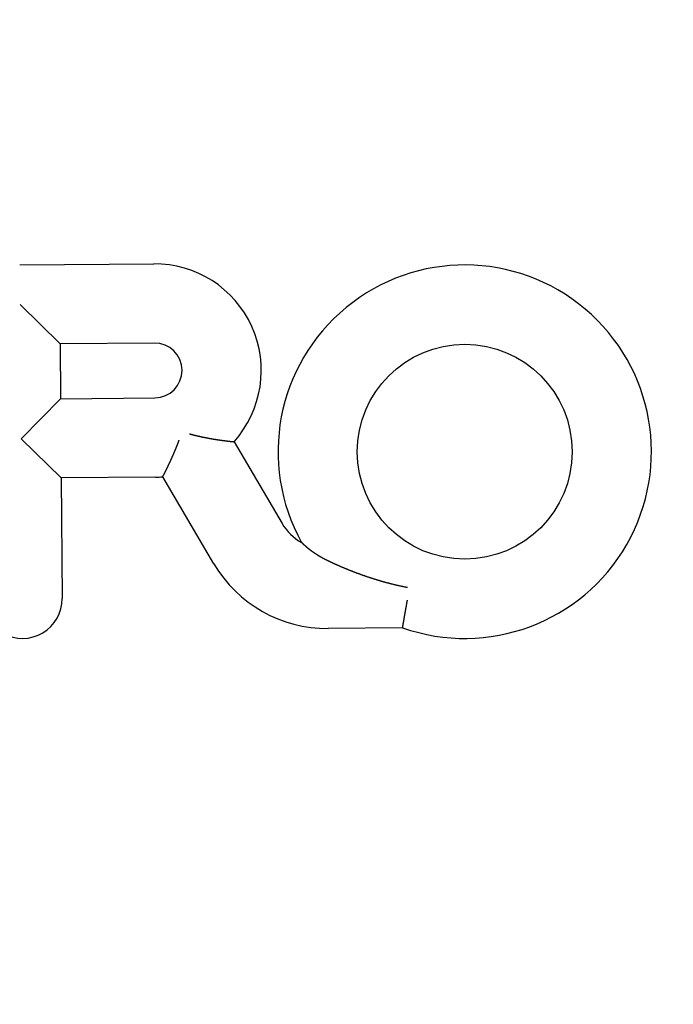
# Model space of a CAD drawing. Extents: x -160 to 160, y -360 to 527.
# Drawn here: x -1 to 21, y -193 to -160 of the extents above; entities that cross this region are included whole.
import ezdxf

# ---------------------------------------------------------------- set-up
doc = ezdxf.new("R2010")
doc.units = 0
doc.header["$LTSCALE"] = 20
doc.linetypes.add('VERDECKT', pattern=[0.375, 0.25, -0.125])
doc.layers.get('0').update_dxf_attribs({"linetype": 'CONTINUOUS'})
doc.layers.add('STEMPEL', color=3, linetype='CONTINUOUS')

# ---------------------------------------------------------------- blocks, each defined once
blk = doc.blocks.new('A$C3533C30A')
at = {"color": 3, "linetype": 'CONTINUOUS'}
for p, q in [((-0.99876, 31.490181), (3.481276, 31.529278)), ((0.349186, 28.852096), (-0.987199, 30.165358)), ((3.5044, 28.879632), (0.349186, 28.852096)), ((0.349186, 28.852096), (0.36516, 27.021706)), ((-0.948102, 25.685321), (0.36516, 27.021706)), ((0.36516, 27.021706), (3.520373, 27.049241)), ((0.388283, 24.37206), (-0.948102, 25.685321)), ((6.165497, 25.583246), (7.774308, 22.852027)), ((3.543496, 24.399595), (0.388283, 24.37206)), ((0.388283, 24.37206), (0.42342, 20.345728)), ((5.491209, 21.507178), (3.781532, 24.409634)), ((11.802036, 19.364846), (9.316113, 19.343152))]:
    blk.add_line(p, q, dxfattribs=at)
at = {"color": 3}
for points in [[(4.6829, 25.8456, 0), (4.68824, 25.8441, 0), (4.69359, 25.8427, 0), (4.69893, 25.8412, 0), (4.70428, 25.8398, 0), (4.70962, 25.8383, 0), (4.71496, 25.8369, 0), (4.72031, 25.8355, 0), (4.72565, 25.834, 0), (4.73099, 25.8326, 0), (4.73633, 25.8312, 0), (4.74168, 25.8298, 0), (4.74702, 25.8284, 0), (4.75236, 25.827, 0), (4.7577, 25.8256, 0), (4.76304, 25.8242, 0), (4.76838, 25.8228, 0), (4.77372, 25.8214, 0), (4.77906, 25.82, 0), (4.78439, 25.8187, 0), (4.78973, 25.8173, 0), (4.79507, 25.8159, 0), (4.8004, 25.8146, 0), (4.80574, 25.8132, 0), (4.81107, 25.8119, 0), (4.8164, 25.8105, 0), (4.82174, 25.8092, 0), (4.82707, 25.8078, 0), (4.8324, 25.8065, 0), (4.83773, 25.8052, 0), (4.84306, 25.8038, 0), (4.84839, 25.8025, 0), (4.85371, 25.8012, 0), (4.85904, 25.7999, 0), (4.86437, 25.7986, 0), (4.86969, 25.7973, 0), (4.87501, 25.796, 0), (4.88033, 25.7947, 0), (4.88565, 25.7934, 0), (4.89097, 25.7921, 0), (4.89629, 25.7908, 0), (4.90161, 25.7896, 0), (4.90692, 25.7883, 0), (4.91224, 25.787, 0), (4.91755, 25.7858, 0), (4.92286, 25.7845, 0), (4.92817, 25.7833, 0), (4.93348, 25.782, 0), (4.93878, 25.7808, 0), (4.94408, 25.7795, 0), (4.94938, 25.7783, 0), (4.95468, 25.7771, 0), (4.95998, 25.7758, 0), (4.96527, 25.7746, 0), (4.97057, 25.7734, 0), (4.97585, 25.7722, 0), (4.98114, 25.771, 0), (4.98643, 25.7698, 0), (4.99171, 25.7686, 0), (4.99699, 25.7674, 0), (5.00226, 25.7662, 0), (5.00754, 25.765, 0), (5.01281, 25.7638, 0), (5.01808, 25.7627, 0), (5.02334, 25.7615, 0), (5.02861, 25.7603, 0), (5.03387, 25.7592, 0), (5.03912, 25.758, 0), (5.04438, 25.7568, 0), (5.04963, 25.7557, 0), (5.05487, 25.7546, 0), (5.06012, 25.7534, 0), (5.06536, 25.7523, 0), (5.07059, 25.7511, 0), (5.07583, 25.75, 0), (5.08106, 25.7489, 0), (5.08629, 25.7478, 0), (5.09151, 25.7467, 0), (5.09673, 25.7456, 0), (5.10194, 25.7445, 0), (5.10716, 25.7433, 0), (5.11237, 25.7423, 0), (5.11757, 25.7412, 0), (5.12277, 25.7401, 0), (5.12797, 25.739, 0), (5.13316, 25.7379, 0), (5.13835, 25.7368, 0), (5.14353, 25.7358, 0), (5.14871, 25.7347, 0), (5.15389, 25.7336, 0), (5.15906, 25.7326, 0), (5.16423, 25.7315, 0), (5.16939, 25.7305, 0), (5.17455, 25.7294, 0), (5.17971, 25.7284, 0), (5.18486, 25.7274, 0), (5.19, 25.7263, 0), (5.19515, 25.7253, 0), (5.20028, 25.7243, 0), (5.20541, 25.7233, 0), (5.21054, 25.7222, 0), (5.21566, 25.7212, 0), (5.22078, 25.7202, 0), (5.22589, 25.7192, 0), (5.231, 25.7182, 0), (5.2361, 25.7172, 0), (5.2412, 25.7162, 0), (5.24629, 25.7152, 0), (5.25138, 25.7143, 0), (5.25646, 25.7133, 0), (5.26153, 25.7123, 0), (5.2666, 25.7113, 0), (5.27167, 25.7104, 0), (5.27673, 25.7094, 0), (5.28178, 25.7085, 0), (5.28683, 25.7075, 0), (5.29188, 25.7066, 0), (5.29691, 25.7056, 0), (5.30195, 25.7047, 0), (5.30697, 25.7037, 0), (5.31199, 25.7028, 0), (5.31701, 25.7019, 0), (5.32201, 25.701, 0), (5.32702, 25.7, 0), (5.33201, 25.6991, 0), (5.337, 25.6982, 0), (5.34199, 25.6973, 0), (5.34696, 25.6964, 0), (5.35194, 25.6955, 0), (5.3569, 25.6946, 0), (5.36186, 25.6937, 0), (5.36681, 25.6928, 0), (5.37176, 25.6919, 0), (5.3767, 25.6911, 0), (5.38163, 25.6902, 0), (5.38656, 25.6893, 0), (5.39148, 25.6885, 0), (5.39639, 25.6876, 0), (5.4013, 25.6867, 0), (5.40619, 25.6859, 0), (5.41109, 25.685, 0), (5.41597, 25.6842, 0), (5.42085, 25.6833, 0), (5.42572, 25.6825, 0), (5.43059, 25.6817, 0), (5.43544, 25.6808, 0), (5.44029, 25.68, 0), (5.44514, 25.6792, 0), (5.44997, 25.6784, 0), (5.4548, 25.6775, 0), (5.45962, 25.6767, 0), (5.46443, 25.6759, 0), (5.46923, 25.6751, 0), (5.47403, 25.6743, 0), (5.47881, 25.6735, 0), (5.48359, 25.6727, 0), (5.48835, 25.6719, 0), (5.49311, 25.6712, 0), (5.49786, 25.6704, 0), (5.5026, 25.6696, 0), (5.50733, 25.6688, 0), (5.51205, 25.6681, 0), (5.51677, 25.6673, 0), (5.52147, 25.6665, 0), (5.52616, 25.6658, 0), (5.53084, 25.665, 0), (5.53552, 25.6643, 0), (5.54018, 25.6635, 0), (5.54484, 25.6628, 0), (5.54948, 25.6621, 0), (5.55411, 25.6613, 0), (5.55874, 25.6606, 0), (5.56335, 25.6599, 0), (5.56795, 25.6592, 0), (5.57255, 25.6584, 0), (5.57713, 25.6577, 0), (5.5817, 25.657, 0), (5.58626, 25.6563, 0), (5.59082, 25.6556, 0), (5.59536, 25.6549, 0), (5.59988, 25.6542, 0), (5.6044, 25.6535, 0), (5.60891, 25.6528, 0), (5.61341, 25.6522, 0), (5.61789, 25.6515, 0), (5.62237, 25.6508, 0), (5.62683, 25.6501, 0), (5.63128, 25.6495, 0), (5.63572, 25.6488, 0), (5.64015, 25.6481, 0), (5.64457, 25.6475, 0), (5.64897, 25.6468, 0), (5.65337, 25.6462, 0), (5.65775, 25.6455, 0), (5.66212, 25.6449, 0), (5.66648, 25.6443, 0), (5.67082, 25.6436, 0), (5.67516, 25.643, 0), (5.67948, 25.6424, 0), (5.68379, 25.6417, 0), (5.68809, 25.6411, 0), (5.69237, 25.6405, 0), (5.69664, 25.6399, 0), (5.7009, 25.6393, 0), (5.70515, 25.6387, 0), (5.70938, 25.6381, 0), (5.71361, 25.6375, 0), (5.71781, 25.6369, 0), (5.72201, 25.6363, 0), (5.72619, 25.6357, 0), (5.73036, 25.6351, 0), (5.73452, 25.6345, 0), (5.73866, 25.634, 0), (5.74279, 25.6334, 0), (5.74691, 25.6328, 0), (5.75101, 25.6323, 0), (5.7551, 25.6317, 0), (5.75917, 25.6311, 0), (5.76323, 25.6306, 0), (5.76728, 25.63, 0), (5.77132, 25.6295, 0), (5.77534, 25.6289, 0), (5.77934, 25.6284, 0), (5.78333, 25.6279, 0), (5.78731, 25.6273, 0), (5.79127, 25.6268, 0), (5.79522, 25.6263, 0), (5.79916, 25.6257, 0), (5.80307, 25.6252, 0), (5.80698, 25.6247, 0), (5.81087, 25.6242, 0), (5.81475, 25.6237, 0), (5.81861, 25.6232, 0), (5.82245, 25.6227, 0), (5.82628, 25.6222, 0), (5.8301, 25.6217, 0), (5.8339, 25.6212, 0), (5.83768, 25.6207, 0), (5.84145, 25.6202, 0), (5.84521, 25.6197, 0), (5.84895, 25.6192, 0), (5.85267, 25.6188, 0), (5.85638, 25.6183, 0), (5.86007, 25.6178, 0), (5.86374, 25.6174, 0), (5.8674, 25.6169, 0), (5.87103, 25.6164, 0), (5.87465, 25.616, 0), (5.87826, 25.6155, 0), (5.88184, 25.6151, 0), (5.88541, 25.6146, 0), (5.88895, 25.6142, 0), (5.89248, 25.6138, 0), (5.89599, 25.6133, 0), (5.89949, 25.6129, 0), (5.90296, 25.6125, 0), (5.90642, 25.612, 0), (5.90986, 25.6116, 0), (5.91327, 25.6112, 0), (5.91667, 25.6108, 0), (5.92006, 25.6104, 0), (5.92342, 25.61, 0), (5.92676, 25.6096, 0), (5.93009, 25.6092, 0), (5.93339, 25.6088, 0), (5.93668, 25.6084, 0), (5.93994, 25.608, 0), (5.94319, 25.6076, 0), (5.94642, 25.6072, 0), (5.94963, 25.6068, 0), (5.95281, 25.6064, 0), (5.95598, 25.6061, 0), (5.95913, 25.6057, 0), (5.96226, 25.6053, 0), (5.96537, 25.605, 0), (5.96846, 25.6046, 0), (5.97153, 25.6042, 0), (5.97458, 25.6039, 0), (5.9776, 25.6035, 0), (5.98061, 25.6032, 0), (5.9836, 25.6028, 0), (5.98657, 25.6025, 0), (5.98951, 25.6021, 0), (5.99244, 25.6018, 0), (5.99534, 25.6015, 0), (5.99823, 25.6011, 0), (6.00109, 25.6008, 0), (6.00393, 25.6005, 0), (6.00676, 25.6002, 0), (6.00956, 25.5999, 0), (6.01233, 25.5995, 0), (6.01509, 25.5992, 0), (6.01783, 25.5989, 0), (6.02054, 25.5986, 0), (6.02324, 25.5983, 0), (6.02591, 25.598, 0), (6.02856, 25.5977, 0), (6.03119, 25.5974, 0), (6.03379, 25.5971, 0), (6.03638, 25.5969, 0), (6.03894, 25.5966, 0), (6.04148, 25.5963, 0), (6.044, 25.596, 0), (6.04649, 25.5957, 0), (6.04896, 25.5955, 0), (6.05141, 25.5952, 0), (6.05384, 25.5949, 0), (6.05625, 25.5947, 0), (6.05863, 25.5944, 0), (6.06099, 25.5941, 0), (6.06333, 25.5939, 0), (6.06564, 25.5936, 0), (6.06793, 25.5934, 0), (6.0702, 25.5931, 0), (6.07245, 25.5929, 0), (6.07467, 25.5927, 0), (6.07687, 25.5924, 0), (6.07904, 25.5922, 0), (6.0812, 25.592, 0), (6.08332, 25.5917, 0), (6.08543, 25.5915, 0), (6.08751, 25.5913, 0), (6.08957, 25.5911, 0), (6.0916, 25.5909, 0), (6.0936, 25.5906, 0), (6.09559, 25.5904, 0), (6.09754, 25.5902, 0), (6.09947, 25.59, 0), (6.10138, 25.5898, 0), (6.10325, 25.5896, 0), (6.10511, 25.5894, 0), (6.10693, 25.5892, 0), (6.10873, 25.5891, 0), (6.11051, 25.5889, 0), (6.11226, 25.5887, 0), (6.11398, 25.5885, 0), (6.11568, 25.5883, 0), (6.11735, 25.5881, 0), (6.119, 25.588, 0), (6.12061, 25.5878, 0), (6.12221, 25.5876, 0), (6.12377, 25.5875, 0), (6.12532, 25.5873, 0), (6.12683, 25.5872, 0), (6.12832, 25.587, 0), (6.12978, 25.5869, 0), (6.13122, 25.5867, 0), (6.13263, 25.5866, 0), (6.13401, 25.5864, 0), (6.13536, 25.5863, 0), (6.13669, 25.5862, 0), (6.138, 25.586, 0), (6.13927, 25.5859, 0), (6.14053, 25.5858, 0), (6.14175, 25.5856, 0), (6.14295, 25.5855, 0), (6.14412, 25.5854, 0), (6.14526, 25.5853, 0), (6.14638, 25.5852, 0), (6.14747, 25.5851, 0), (6.14853, 25.5849, 0), (6.14957, 25.5848, 0), (6.15058, 25.5847, 0), (6.15156, 25.5846, 0), (6.15251, 25.5845, 0), (6.15344, 25.5845, 0), (6.15434, 25.5844, 0), (6.15522, 25.5843, 0), (6.15607, 25.5842, 0), (6.15689, 25.5841, 0), (6.15768, 25.584, 0), (6.15844, 25.584, 0), (6.15918, 25.5839, 0), (6.15989, 25.5838, 0), (6.16058, 25.5837, 0), (6.16123, 25.5837, 0), (6.16186, 25.5836, 0), (6.16247, 25.5835, 0), (6.16304, 25.5835, 0), (6.16359, 25.5834, 0), (6.16411, 25.5834, 0), (6.1646, 25.5833, 0), (6.16506, 25.5833, 0), (6.1655, 25.5832, 0)], [(3.78153, 24.4096, 0), (3.78171, 24.41, 0), (3.7819, 24.4103, 0), (3.7821, 24.4107, 0), (3.78232, 24.4111, 0), (3.78254, 24.4116, 0), (3.78277, 24.412, 0), (3.78302, 24.4125, 0), (3.78327, 24.413, 0), (3.78354, 24.4135, 0), (3.78381, 24.414, 0), (3.7841, 24.4145, 0), (3.7844, 24.4151, 0), (3.7847, 24.4157, 0), (3.78502, 24.4163, 0), (3.78535, 24.4169, 0), (3.78569, 24.4176, 0), (3.78604, 24.4183, 0), (3.7864, 24.419, 0), (3.78677, 24.4197, 0), (3.78715, 24.4204, 0), (3.78754, 24.4211, 0), (3.78795, 24.4219, 0), (3.78836, 24.4227, 0), (3.78878, 24.4235, 0), (3.78921, 24.4243, 0), (3.78966, 24.4252, 0), (3.79011, 24.4261, 0), (3.79057, 24.427, 0), (3.79105, 24.4279, 0), (3.79153, 24.4288, 0), (3.79203, 24.4298, 0), (3.79253, 24.4307, 0), (3.79305, 24.4317, 0), (3.79357, 24.4327, 0), (3.79411, 24.4338, 0), (3.79466, 24.4348, 0), (3.79521, 24.4359, 0), (3.79578, 24.437, 0), (3.79635, 24.4381, 0), (3.79694, 24.4392, 0), (3.79754, 24.4403, 0), (3.79814, 24.4415, 0), (3.79876, 24.4427, 0), (3.79939, 24.4439, 0), (3.80002, 24.4451, 0), (3.80067, 24.4464, 0), (3.80133, 24.4477, 0), (3.80199, 24.4489, 0), (3.80267, 24.4503, 0), (3.80336, 24.4516, 0), (3.80405, 24.4529, 0), (3.80476, 24.4543, 0), (3.80548, 24.4557, 0), (3.8062, 24.4571, 0), (3.80694, 24.4585, 0), (3.80768, 24.4599, 0), (3.80844, 24.4614, 0), (3.8092, 24.4629, 0), (3.80998, 24.4644, 0), (3.81077, 24.4659, 0), (3.81156, 24.4674, 0), (3.81237, 24.469, 0), (3.81318, 24.4706, 0), (3.814, 24.4722, 0), (3.81484, 24.4738, 0), (3.81568, 24.4754, 0), (3.81653, 24.4771, 0), (3.8174, 24.4788, 0), (3.81827, 24.4805, 0), (3.81915, 24.4822, 0), (3.82004, 24.4839, 0), (3.82094, 24.4857, 0), (3.82185, 24.4874, 0), (3.82277, 24.4892, 0), (3.8237, 24.491, 0), (3.82463, 24.4928, 0), (3.82558, 24.4947, 0), (3.82653, 24.4965, 0), (3.82749, 24.4984, 0), (3.82846, 24.5003, 0), (3.82944, 24.5022, 0), (3.83043, 24.5041, 0), (3.83143, 24.5061, 0), (3.83243, 24.508, 0), (3.83345, 24.51, 0), (3.83447, 24.512, 0), (3.8355, 24.514, 0), (3.83654, 24.5161, 0), (3.83758, 24.5181, 0), (3.83864, 24.5202, 0), (3.8397, 24.5223, 0), (3.84077, 24.5244, 0), (3.84185, 24.5265, 0), (3.84294, 24.5286, 0), (3.84404, 24.5308, 0), (3.84514, 24.5329, 0), (3.84626, 24.5351, 0), (3.84738, 24.5373, 0), (3.84851, 24.5396, 0), (3.84964, 24.5418, 0), (3.85079, 24.544, 0), (3.85194, 24.5463, 0), (3.8531, 24.5486, 0), (3.85427, 24.5509, 0), (3.85544, 24.5532, 0), (3.85663, 24.5556, 0), (3.85782, 24.5579, 0), (3.85902, 24.5603, 0), (3.86023, 24.5627, 0), (3.86144, 24.5651, 0), (3.86266, 24.5675, 0), (3.86389, 24.5699, 0), (3.86513, 24.5724, 0), (3.86637, 24.5748, 0), (3.86762, 24.5773, 0), (3.86888, 24.5798, 0), (3.87015, 24.5823, 0), (3.87142, 24.5849, 0), (3.87271, 24.5874, 0), (3.87399, 24.59, 0), (3.87529, 24.5925, 0), (3.87659, 24.5951, 0), (3.8779, 24.5977, 0), (3.87922, 24.6004, 0), (3.88054, 24.603, 0), (3.88188, 24.6057, 0), (3.88321, 24.6083, 0), (3.88456, 24.611, 0), (3.88591, 24.6137, 0), (3.88727, 24.6164, 0), (3.88864, 24.6192, 0), (3.89001, 24.6219, 0), (3.89139, 24.6247, 0), (3.89277, 24.6275, 0), (3.89417, 24.6303, 0), (3.89557, 24.6331, 0), (3.89697, 24.6359, 0), (3.89839, 24.6388, 0), (3.89981, 24.6416, 0), (3.90123, 24.6445, 0), (3.90266, 24.6474, 0), (3.9041, 24.6503, 0), (3.90555, 24.6532, 0), (3.907, 24.6561, 0), (3.90846, 24.6591, 0), (3.90992, 24.662, 0), (3.91139, 24.665, 0), (3.91287, 24.668, 0), (3.91435, 24.671, 0), (3.91584, 24.674, 0), (3.91734, 24.677, 0), (3.91884, 24.6801, 0), (3.92035, 24.6832, 0), (3.92186, 24.6862, 0), (3.92338, 24.6893, 0), (3.92491, 24.6924, 0), (3.92644, 24.6955, 0), (3.92798, 24.6987, 0), (3.92952, 24.7018, 0), (3.93107, 24.705, 0), (3.93262, 24.7082, 0), (3.93418, 24.7114, 0), (3.93575, 24.7146, 0), (3.93731, 24.7178, 0), (3.93889, 24.721, 0), (3.94047, 24.7242, 0), (3.94205, 24.7275, 0), (3.94364, 24.7307, 0), (3.94523, 24.734, 0), (3.94683, 24.7373, 0), (3.94843, 24.7406, 0), (3.95004, 24.7439, 0), (3.95165, 24.7472, 0), (3.95327, 24.7506, 0), (3.95489, 24.7539, 0), (3.95651, 24.7573, 0), (3.95814, 24.7606, 0), (3.95978, 24.764, 0), (3.96141, 24.7674, 0), (3.96306, 24.7708, 0), (3.9647, 24.7742, 0), (3.96636, 24.7777, 0), (3.96801, 24.7811, 0), (3.96967, 24.7846, 0), (3.97134, 24.788, 0), (3.973, 24.7915, 0), (3.97468, 24.795, 0), (3.97635, 24.7985, 0), (3.97803, 24.802, 0), (3.97972, 24.8055, 0), (3.98141, 24.8091, 0), (3.9831, 24.8126, 0), (3.98479, 24.8162, 0), (3.98649, 24.8197, 0), (3.9882, 24.8233, 0), (3.9899, 24.8269, 0), (3.99162, 24.8305, 0), (3.99333, 24.8341, 0), (3.99505, 24.8378, 0), (3.99677, 24.8414, 0), (3.9985, 24.845, 0), (4.00022, 24.8487, 0), (4.00196, 24.8524, 0), (4.00369, 24.856, 0), (4.00543, 24.8597, 0), (4.00718, 24.8634, 0), (4.00892, 24.8671, 0), (4.01067, 24.8709, 0), (4.01242, 24.8746, 0), (4.01418, 24.8783, 0), (4.01594, 24.8821, 0), (4.0177, 24.8858, 0), (4.01947, 24.8896, 0), (4.02123, 24.8934, 0), (4.02301, 24.8972, 0), (4.02478, 24.901, 0), (4.02656, 24.9048, 0), (4.02834, 24.9086, 0), (4.03012, 24.9125, 0), (4.03191, 24.9163, 0), (4.0337, 24.9202, 0), (4.03549, 24.924, 0), (4.03728, 24.9279, 0), (4.03908, 24.9318, 0), (4.04088, 24.9357, 0), (4.04268, 24.9396, 0), (4.04449, 24.9435, 0), (4.0463, 24.9474, 0), (4.04811, 24.9513, 0), (4.04992, 24.9553, 0), (4.05173, 24.9592, 0), (4.05355, 24.9632, 0), (4.05537, 24.9672, 0), (4.05719, 24.9711, 0), (4.05902, 24.9751, 0), (4.06085, 24.9791, 0), (4.06268, 24.9831, 0), (4.06451, 24.9872, 0), (4.06634, 24.9912, 0), (4.06818, 24.9952, 0), (4.07001, 24.9993, 0), (4.07185, 25.0033, 0), (4.0737, 25.0074, 0), (4.07554, 25.0114, 0), (4.07738, 25.0155, 0), (4.07923, 25.0196, 0), (4.08108, 25.0237, 0), (4.08293, 25.0278, 0), (4.08479, 25.0319, 0), (4.08664, 25.0361, 0), (4.0885, 25.0402, 0), (4.09035, 25.0443, 0), (4.09221, 25.0485, 0), (4.09408, 25.0526, 0), (4.09594, 25.0568, 0), (4.0978, 25.061, 0), (4.09967, 25.0652, 0), (4.10154, 25.0694, 0), (4.1034, 25.0736, 0), (4.10527, 25.0778, 0), (4.10715, 25.082, 0), (4.10902, 25.0862, 0), (4.11089, 25.0904, 0), (4.11276, 25.0947, 0), (4.11464, 25.0989, 0), (4.11651, 25.1032, 0), (4.11839, 25.1074, 0), (4.12027, 25.1117, 0), (4.12214, 25.116, 0), (4.12402, 25.1202, 0), (4.1259, 25.1245, 0), (4.12778, 25.1288, 0), (4.12966, 25.1331, 0), (4.13154, 25.1374, 0), (4.13342, 25.1417, 0), (4.1353, 25.1461, 0), (4.13718, 25.1504, 0), (4.13906, 25.1547, 0), (4.14094, 25.1591, 0), (4.14283, 25.1634, 0), (4.14471, 25.1678, 0), (4.14659, 25.1721, 0), (4.14847, 25.1765, 0), (4.15036, 25.1808, 0), (4.15224, 25.1852, 0), (4.15413, 25.1896, 0), (4.15601, 25.194, 0), (4.15789, 25.1984, 0), (4.15978, 25.2028, 0), (4.16166, 25.2072, 0), (4.16355, 25.2116, 0), (4.16543, 25.2161, 0), (4.16731, 25.2205, 0), (4.1692, 25.2249, 0), (4.17108, 25.2294, 0), (4.17297, 25.2338, 0), (4.17485, 25.2383, 0), (4.17673, 25.2427, 0), (4.17862, 25.2472, 0), (4.1805, 25.2516, 0), (4.18238, 25.2561, 0), (4.18427, 25.2606, 0), (4.18615, 25.2651, 0), (4.18803, 25.2696, 0), (4.18991, 25.2741, 0), (4.19179, 25.2786, 0), (4.19367, 25.2831, 0), (4.19555, 25.2876, 0), (4.19743, 25.2921, 0), (4.19931, 25.2967, 0), (4.20119, 25.3012, 0), (4.20307, 25.3057, 0), (4.20495, 25.3103, 0), (4.20682, 25.3148, 0), (4.2087, 25.3194, 0), (4.21058, 25.3239, 0), (4.21245, 25.3285, 0), (4.21433, 25.3331, 0), (4.2162, 25.3376, 0), (4.21807, 25.3422, 0), (4.21994, 25.3468, 0), (4.22181, 25.3514, 0), (4.22368, 25.356, 0), (4.22555, 25.3606, 0), (4.22742, 25.3652, 0), (4.22929, 25.3698, 0), (4.23115, 25.3744, 0), (4.23302, 25.379, 0), (4.23488, 25.3837, 0), (4.23674, 25.3883, 0), (4.23861, 25.3929, 0), (4.24047, 25.3976, 0), (4.24233, 25.4022, 0), (4.24418, 25.4069, 0), (4.24604, 25.4115, 0), (4.2479, 25.4162, 0), (4.24975, 25.4208, 0), (4.2516, 25.4255, 0), (4.25345, 25.4302, 0), (4.25531, 25.4349, 0), (4.25715, 25.4395, 0), (4.259, 25.4442, 0), (4.26085, 25.4489, 0), (4.26269, 25.4536, 0), (4.26453, 25.4583, 0), (4.26638, 25.463, 0), (4.26822, 25.4677, 0), (4.27005, 25.4724, 0), (4.27189, 25.4771, 0), (4.27372, 25.4819, 0), (4.27556, 25.4866, 0), (4.27739, 25.4913, 0), (4.27922, 25.496, 0), (4.28105, 25.5008, 0), (4.28287, 25.5055, 0), (4.2847, 25.5103, 0), (4.28652, 25.515, 0), (4.28834, 25.5198, 0), (4.29015, 25.5245, 0), (4.29197, 25.5293, 0), (4.29378, 25.534, 0), (4.2956, 25.5388, 0), (4.2974, 25.5436, 0), (4.29921, 25.5483, 0), (4.30102, 25.5531, 0), (4.30282, 25.5579, 0), (4.30462, 25.5627, 0), (4.30642, 25.5674, 0), (4.30821, 25.5722, 0), (4.31001, 25.577, 0), (4.3118, 25.5818, 0), (4.31358, 25.5866, 0), (4.31537, 25.5914, 0), (4.31715, 25.5962, 0), (4.31894, 25.601, 0), (4.32071, 25.6058, 0), (4.32249, 25.6106, 0), (4.32426, 25.6154, 0), (4.32604, 25.6202, 0), (4.32781, 25.6251, 0), (4.32957, 25.6299, 0), (4.33134, 25.6347, 0), (4.3331, 25.6395, 0)], [(9.29636, 21.6063, 0), (9.29016, 21.6092, 0), (9.28398, 21.6122, 0), (9.27783, 21.6152, 0), (9.27169, 21.6182, 0), (9.26558, 21.6211, 0), (9.2595, 21.6241, 0), (9.25344, 21.6271, 0), (9.2474, 21.6301, 0), (9.24138, 21.6331, 0), (9.23539, 21.6361, 0), (9.22942, 21.6391, 0), (9.22347, 21.6421, 0), (9.21755, 21.6451, 0), (9.21165, 21.6481, 0), (9.20577, 21.6511, 0), (9.19991, 21.6542, 0), (9.19408, 21.6572, 0), (9.18827, 21.6602, 0), (9.18249, 21.6632, 0), (9.17673, 21.6662, 0), (9.17099, 21.6693, 0), (9.16527, 21.6723, 0), (9.15958, 21.6753, 0), (9.15391, 21.6784, 0), (9.14826, 21.6814, 0), (9.14264, 21.6844, 0), (9.13704, 21.6875, 0), (9.13146, 21.6905, 0), (9.12591, 21.6935, 0), (9.12038, 21.6966, 0), (9.11487, 21.6996, 0), (9.10938, 21.7027, 0), (9.10392, 21.7057, 0), (9.09848, 21.7088, 0), (9.09306, 21.7118, 0), (9.08767, 21.7148, 0), (9.0823, 21.7179, 0), (9.07695, 21.7209, 0), (9.07163, 21.724, 0), (9.06633, 21.727, 0), (9.06105, 21.7301, 0), (9.05579, 21.7331, 0), (9.05056, 21.7361, 0), (9.04535, 21.7392, 0), (9.04017, 21.7422, 0), (9.035, 21.7453, 0), (9.02986, 21.7483, 0), (9.02474, 21.7513, 0), (9.01965, 21.7544, 0), (9.01458, 21.7574, 0), (9.00953, 21.7604, 0), (9.0045, 21.7635, 0), (8.9995, 21.7665, 0), (8.99452, 21.7695, 0), (8.98956, 21.7726, 0), (8.98462, 21.7756, 0), (8.97971, 21.7786, 0), (8.97482, 21.7816, 0), (8.96996, 21.7847, 0), (8.96511, 21.7877, 0), (8.96029, 21.7907, 0), (8.95549, 21.7937, 0), (8.95072, 21.7967, 0), (8.94597, 21.7997, 0), (8.94124, 21.8027, 0), (8.93653, 21.8057, 0), (8.93185, 21.8087, 0), (8.92718, 21.8117, 0), (8.92255, 21.8147, 0), (8.91793, 21.8177, 0), (8.91334, 21.8207, 0), (8.90877, 21.8237, 0), (8.90422, 21.8266, 0), (8.89969, 21.8296, 0), (8.89519, 21.8326, 0), (8.89071, 21.8355, 0), (8.88626, 21.8385, 0), (8.88182, 21.8415, 0), (8.87741, 21.8444, 0), (8.87302, 21.8474, 0), (8.86866, 21.8503, 0), (8.86431, 21.8532, 0), (8.85999, 21.8562, 0), (8.85569, 21.8591, 0), (8.85142, 21.862, 0), (8.84717, 21.8649, 0), (8.84294, 21.8678, 0), (8.83873, 21.8707, 0), (8.83454, 21.8736, 0), (8.83038, 21.8765, 0), (8.82624, 21.8794, 0), (8.82213, 21.8823, 0), (8.81803, 21.8852, 0), (8.81396, 21.8881, 0), (8.80991, 21.8909, 0), (8.80588, 21.8938, 0), (8.80188, 21.8966, 0), (8.7979, 21.8995, 0), (8.79394, 21.9023, 0), (8.79, 21.9052, 0), (8.78609, 21.908, 0), (8.7822, 21.9108, 0), (8.77833, 21.9136, 0), (8.77448, 21.9164, 0), (8.77066, 21.9192, 0), (8.76686, 21.922, 0), (8.76308, 21.9248, 0), (8.75932, 21.9275, 0), (8.75559, 21.9303, 0), (8.75188, 21.9331, 0), (8.74819, 21.9358, 0), (8.74452, 21.9386, 0), (8.74088, 21.9413, 0), (8.73726, 21.944, 0), (8.73366, 21.9467, 0), (8.73008, 21.9494, 0), (8.72653, 21.9521, 0), (8.72299, 21.9548, 0), (8.71949, 21.9575, 0), (8.716, 21.9602, 0), (8.71253, 21.9628, 0), (8.70909, 21.9655, 0), (8.70567, 21.9681, 0), (8.70227, 21.9708, 0), (8.6989, 21.9734, 0), (8.69555, 21.976, 0), (8.69222, 21.9786, 0), (8.68891, 21.9812, 0), (8.68562, 21.9838, 0), (8.68236, 21.9864, 0), (8.67912, 21.9889, 0), (8.67589, 21.9915, 0), (8.67268, 21.9941, 0), (8.66948, 21.9966, 0), (8.6663, 21.9992, 0), (8.66314, 22.0017, 0), (8.65999, 22.0042, 0), (8.65686, 22.0068, 0), (8.65375, 22.0093, 0), (8.65065, 22.0118, 0), (8.64757, 22.0143, 0), (8.64451, 22.0168, 0), (8.64146, 22.0193, 0), (8.63843, 22.0218, 0), (8.63542, 22.0243, 0), (8.63243, 22.0267, 0), (8.62945, 22.0292, 0), (8.62649, 22.0317, 0), (8.62354, 22.0341, 0), (8.62062, 22.0366, 0), (8.61771, 22.039, 0), (8.61482, 22.0414, 0), (8.61194, 22.0438, 0), (8.60909, 22.0462, 0), (8.60625, 22.0486, 0), (8.60343, 22.051, 0), (8.60063, 22.0534, 0), (8.59784, 22.0558, 0), (8.59508, 22.0581, 0), (8.59233, 22.0605, 0), (8.5896, 22.0628, 0), (8.58689, 22.0652, 0), (8.5842, 22.0675, 0), (8.58153, 22.0698, 0), (8.57887, 22.0721, 0), (8.57624, 22.0744, 0), (8.57362, 22.0766, 0), (8.57102, 22.0789, 0), (8.56844, 22.0812, 0), (8.56588, 22.0834, 0), (8.56334, 22.0856, 0), (8.56082, 22.0879, 0), (8.55831, 22.0901, 0), (8.55583, 22.0923, 0), (8.55337, 22.0944, 0), (8.55092, 22.0966, 0), (8.5485, 22.0988, 0), (8.54609, 22.1009, 0), (8.54371, 22.103, 0), (8.54134, 22.1052, 0), (8.539, 22.1073, 0), (8.53667, 22.1094, 0), (8.53437, 22.1114, 0), (8.53208, 22.1135, 0), (8.52982, 22.1155, 0), (8.52758, 22.1176, 0), (8.52535, 22.1196, 0), (8.52315, 22.1216, 0), (8.52097, 22.1236, 0), (8.51881, 22.1256, 0), (8.51666, 22.1275, 0), (8.51454, 22.1295, 0), (8.51245, 22.1314, 0), (8.51037, 22.1333, 0), (8.50831, 22.1352, 0), (8.50627, 22.1371, 0), (8.50426, 22.139, 0), (8.50227, 22.1408, 0), (8.5003, 22.1426, 0), (8.49835, 22.1445, 0), (8.49642, 22.1463, 0), (8.49451, 22.148, 0), (8.49263, 22.1498, 0), (8.49076, 22.1516, 0), (8.48892, 22.1533, 0), (8.4871, 22.155, 0), (8.4853, 22.1567, 0), (8.48353, 22.1584, 0), (8.48178, 22.16, 0), (8.48005, 22.1617, 0), (8.47834, 22.1633, 0), (8.47665, 22.1649, 0), (8.47499, 22.1665, 0), (8.47335, 22.1681, 0), (8.47173, 22.1696, 0), (8.47014, 22.1711, 0), (8.46857, 22.1726, 0), (8.46702, 22.1741, 0), (8.46549, 22.1756, 0), (8.46398, 22.1771, 0), (8.4625, 22.1785, 0), (8.46103, 22.1799, 0), (8.45958, 22.1813, 0), (8.45814, 22.1827, 0), (8.45673, 22.1841, 0), (8.45534, 22.1854, 0), (8.45397, 22.1868, 0), (8.45262, 22.1881, 0), (8.4513, 22.1894, 0), (8.44999, 22.1907, 0), (8.44871, 22.1919, 0), (8.44744, 22.1932, 0), (8.4462, 22.1944, 0), (8.44499, 22.1956, 0), (8.44379, 22.1967, 0), (8.44262, 22.1979, 0), (8.44147, 22.199, 0), (8.44035, 22.2001, 0), (8.43925, 22.2012, 0), (8.43818, 22.2023, 0), (8.43713, 22.2033, 0), (8.4361, 22.2043, 0), (8.43511, 22.2053, 0), (8.43413, 22.2063, 0), (8.43319, 22.2072, 0), (8.43227, 22.2081, 0), (8.43137, 22.209, 0), (8.43051, 22.2099, 0), (8.42967, 22.2107, 0), (8.42886, 22.2115, 0), (8.42808, 22.2123, 0), (8.42732, 22.2131, 0), (8.4266, 22.2138, 0), (8.4259, 22.2145, 0), (8.42523, 22.2152, 0)], [(11.9592, 20.707, 0), (11.9419, 20.7105, 0), (11.9245, 20.714, 0), (11.9072, 20.7175, 0), (11.8899, 20.721, 0), (11.8726, 20.7246, 0), (11.8554, 20.7282, 0), (11.8382, 20.7318, 0), (11.821, 20.7354, 0), (11.8039, 20.7391, 0), (11.7868, 20.7427, 0), (11.7697, 20.7464, 0), (11.7526, 20.7502, 0), (11.7356, 20.7539, 0), (11.7186, 20.7577, 0), (11.7017, 20.7615, 0), (11.6847, 20.7653, 0), (11.6678, 20.7692, 0), (11.651, 20.773, 0), (11.6341, 20.7769, 0), (11.6173, 20.7808, 0), (11.6005, 20.7848, 0), (11.5838, 20.7887, 0), (11.5671, 20.7927, 0), (11.5504, 20.7967, 0), (11.5337, 20.8008, 0), (11.5171, 20.8048, 0), (11.5005, 20.8089, 0), (11.484, 20.813, 0), (11.4674, 20.8171, 0), (11.4509, 20.8212, 0), (11.4345, 20.8254, 0), (11.418, 20.8295, 0), (11.4016, 20.8337, 0), (11.3853, 20.8379, 0), (11.3689, 20.8422, 0), (11.3526, 20.8464, 0), (11.3363, 20.8507, 0), (11.3201, 20.855, 0), (11.3039, 20.8593, 0), (11.2877, 20.8636, 0), (11.2715, 20.868, 0), (11.2554, 20.8724, 0), (11.2393, 20.8768, 0), (11.2232, 20.8812, 0), (11.2072, 20.8856, 0), (11.1912, 20.89, 0), (11.1752, 20.8945, 0), (11.1593, 20.899, 0), (11.1434, 20.9035, 0), (11.1275, 20.908, 0), (11.1117, 20.9125, 0), (11.0959, 20.9171, 0), (11.0801, 20.9217, 0), (11.0643, 20.9262, 0), (11.0486, 20.9308, 0), (11.0329, 20.9355, 0), (11.0173, 20.9401, 0), (11.0016, 20.9447, 0), (10.9861, 20.9494, 0), (10.9705, 20.9541, 0), (10.955, 20.9588, 0), (10.9395, 20.9635, 0), (10.924, 20.9683, 0), (10.9086, 20.973, 0), (10.8932, 20.9778, 0), (10.8778, 20.9825, 0), (10.8625, 20.9873, 0), (10.8471, 20.9921, 0), (10.8319, 20.997, 0), (10.8166, 21.0018, 0), (10.8014, 21.0067, 0), (10.7862, 21.0115, 0), (10.7711, 21.0164, 0), (10.756, 21.0213, 0), (10.7409, 21.0262, 0), (10.7258, 21.0311, 0), (10.7108, 21.0361, 0), (10.6958, 21.041, 0), (10.6808, 21.046, 0), (10.6659, 21.0509, 0), (10.651, 21.0559, 0), (10.6362, 21.0609, 0), (10.6213, 21.0659, 0), (10.6065, 21.0709, 0), (10.5918, 21.076, 0), (10.577, 21.081, 0), (10.5623, 21.0861, 0), (10.5476, 21.0912, 0), (10.533, 21.0962, 0), (10.5184, 21.1013, 0), (10.5038, 21.1064, 0), (10.4893, 21.1115, 0), (10.4748, 21.1167, 0), (10.4603, 21.1218, 0), (10.4458, 21.127, 0), (10.4314, 21.1321, 0), (10.417, 21.1373, 0), (10.4027, 21.1425, 0), (10.3884, 21.1476, 0), (10.3741, 21.1528, 0), (10.3598, 21.158, 0), (10.3456, 21.1633, 0), (10.3314, 21.1685, 0), (10.3173, 21.1737, 0), (10.3031, 21.1789, 0), (10.2891, 21.1842, 0), (10.275, 21.1894, 0), (10.2611, 21.1947, 0), (10.2471, 21.1999, 0), (10.2333, 21.2052, 0), (10.2195, 21.2104, 0), (10.2057, 21.2157, 0), (10.192, 21.2209, 0), (10.1784, 21.2261, 0), (10.1648, 21.2313, 0), (10.1513, 21.2366, 0), (10.1379, 21.2418, 0), (10.1245, 21.247, 0), (10.1111, 21.2522, 0), (10.0978, 21.2574, 0), (10.0846, 21.2626, 0), (10.0714, 21.2678, 0), (10.0583, 21.273, 0), (10.0453, 21.2782, 0), (10.0323, 21.2834, 0), (10.0193, 21.2886, 0), (10.0064, 21.2938, 0), (9.99359, 21.2989, 0), (9.98081, 21.3041, 0), (9.96809, 21.3093, 0), (9.95543, 21.3144, 0), (9.94282, 21.3196, 0), (9.93027, 21.3247, 0), (9.91778, 21.3299, 0), (9.90534, 21.335, 0), (9.89296, 21.3401, 0), (9.88063, 21.3452, 0), (9.86836, 21.3503, 0), (9.85615, 21.3554, 0), (9.84399, 21.3605, 0), (9.83188, 21.3656, 0), (9.81984, 21.3707, 0), (9.80784, 21.3758, 0), (9.79591, 21.3808, 0), (9.78403, 21.3859, 0), (9.7722, 21.3909, 0), (9.76043, 21.396, 0), (9.74872, 21.401, 0), (9.73706, 21.406, 0), (9.72545, 21.411, 0), (9.7139, 21.416, 0), (9.70241, 21.421, 0), (9.69097, 21.426, 0), (9.67958, 21.431, 0), (9.66825, 21.4359, 0), (9.65698, 21.4409, 0), (9.64576, 21.4458, 0), (9.63459, 21.4507, 0), (9.62348, 21.4557, 0), (9.61243, 21.4606, 0), (9.60142, 21.4655, 0), (9.59048, 21.4703, 0), (9.57958, 21.4752, 0), (9.56874, 21.4801, 0), (9.55796, 21.4849, 0), (9.54723, 21.4898, 0), (9.53655, 21.4946, 0), (9.52593, 21.4994, 0), (9.51536, 21.5042, 0), (9.50484, 21.509, 0), (9.49438, 21.5138, 0), (9.48398, 21.5185, 0), (9.47362, 21.5233, 0), (9.46332, 21.528, 0), (9.45308, 21.5327, 0), (9.44288, 21.5374, 0), (9.43274, 21.5421, 0), (9.42266, 21.5468, 0), (9.41262, 21.5515, 0), (9.40264, 21.5561, 0), (9.39272, 21.5608, 0), (9.38284, 21.5654, 0), (9.37302, 21.57, 0), (9.36326, 21.5746, 0), (9.35354, 21.5792, 0), (9.34388, 21.5837, 0), (9.33427, 21.5883, 0), (9.32472, 21.5928, 0), (9.31521, 21.5973, 0), (9.30576, 21.6018, 0), (9.29636, 21.6063, 0)], [(11.802, 19.3648, 0), (11.8021, 19.3652, 0), (11.8021, 19.3655, 0), (11.8022, 19.3659, 0), (11.8023, 19.3663, 0), (11.8023, 19.3667, 0), (11.8024, 19.3671, 0), (11.8025, 19.3675, 0), (11.8026, 19.368, 0), (11.8026, 19.3685, 0), (11.8027, 19.369, 0), (11.8028, 19.3695, 0), (11.8029, 19.37, 0), (11.803, 19.3706, 0), (11.8031, 19.3711, 0), (11.8032, 19.3717, 0), (11.8033, 19.3723, 0), (11.8034, 19.373, 0), (11.8035, 19.3736, 0), (11.8036, 19.3743, 0), (11.8037, 19.375, 0), (11.8038, 19.3757, 0), (11.804, 19.3764, 0), (11.8041, 19.3771, 0), (11.8042, 19.3779, 0), (11.8043, 19.3787, 0), (11.8045, 19.3795, 0), (11.8046, 19.3803, 0), (11.8047, 19.3811, 0), (11.8049, 19.382, 0), (11.805, 19.3828, 0), (11.8052, 19.3837, 0), (11.8053, 19.3846, 0), (11.8055, 19.3856, 0), (11.8056, 19.3865, 0), (11.8058, 19.3875, 0), (11.806, 19.3885, 0), (11.8061, 19.3895, 0), (11.8063, 19.3905, 0), (11.8065, 19.3915, 0), (11.8067, 19.3926, 0), (11.8068, 19.3936, 0), (11.807, 19.3947, 0), (11.8072, 19.3959, 0), (11.8074, 19.397, 0), (11.8076, 19.3981, 0), (11.8078, 19.3993, 0), (11.808, 19.4005, 0), (11.8082, 19.4017, 0), (11.8084, 19.4029, 0), (11.8086, 19.4042, 0), (11.8088, 19.4054, 0), (11.809, 19.4067, 0), (11.8092, 19.408, 0), (11.8095, 19.4093, 0), (11.8097, 19.4106, 0), (11.8099, 19.412, 0), (11.8101, 19.4134, 0), (11.8104, 19.4147, 0), (11.8106, 19.4161, 0), (11.8108, 19.4176, 0), (11.8111, 19.419, 0), (11.8113, 19.4205, 0), (11.8116, 19.422, 0), (11.8118, 19.4234, 0), (11.8121, 19.425, 0), (11.8123, 19.4265, 0), (11.8126, 19.428, 0), (11.8129, 19.4296, 0), (11.8131, 19.4312, 0), (11.8134, 19.4328, 0), (11.8137, 19.4344, 0), (11.8139, 19.4361, 0), (11.8142, 19.4377, 0), (11.8145, 19.4394, 0), (11.8148, 19.4411, 0), (11.8151, 19.4428, 0), (11.8154, 19.4445, 0), (11.8157, 19.4463, 0), (11.816, 19.4481, 0), (11.8163, 19.4498, 0), (11.8166, 19.4516, 0), (11.8169, 19.4535, 0), (11.8172, 19.4553, 0), (11.8175, 19.4572, 0), (11.8178, 19.459, 0), (11.8181, 19.4609, 0), (11.8184, 19.4628, 0), (11.8188, 19.4648, 0), (11.8191, 19.4667, 0), (11.8194, 19.4687, 0), (11.8198, 19.4706, 0), (11.8201, 19.4726, 0), (11.8204, 19.4747, 0), (11.8208, 19.4767, 0), (11.8211, 19.4787, 0), (11.8215, 19.4808, 0), (11.8218, 19.4829, 0), (11.8222, 19.485, 0), (11.8225, 19.4871, 0), (11.8229, 19.4893, 0), (11.8233, 19.4914, 0), (11.8236, 19.4936, 0), (11.824, 19.4958, 0), (11.8244, 19.498, 0), (11.8247, 19.5002, 0), (11.8251, 19.5025, 0), (11.8255, 19.5047, 0), (11.8259, 19.507, 0), (11.8263, 19.5093, 0), (11.8267, 19.5116, 0), (11.8271, 19.5139, 0), (11.8274, 19.5162, 0), (11.8278, 19.5186, 0), (11.8282, 19.521, 0), (11.8286, 19.5234, 0), (11.8291, 19.5258, 0), (11.8295, 19.5282, 0), (11.8299, 19.5306, 0), (11.8303, 19.5331, 0), (11.8307, 19.5355, 0), (11.8311, 19.538, 0), (11.8316, 19.5405, 0), (11.832, 19.543, 0), (11.8324, 19.5456, 0), (11.8328, 19.5481, 0), (11.8333, 19.5507, 0), (11.8337, 19.5533, 0), (11.8342, 19.5559, 0), (11.8346, 19.5585, 0), (11.835, 19.5611, 0), (11.8355, 19.5637, 0), (11.8359, 19.5664, 0), (11.8364, 19.5691, 0), (11.8368, 19.5718, 0), (11.8373, 19.5745, 0), (11.8378, 19.5772, 0), (11.8382, 19.5799, 0), (11.8387, 19.5827, 0), (11.8392, 19.5854, 0), (11.8396, 19.5882, 0), (11.8401, 19.591, 0), (11.8406, 19.5938, 0), (11.8411, 19.5967, 0), (11.8416, 19.5995, 0), (11.8421, 19.6024, 0), (11.8425, 19.6052, 0), (11.843, 19.6081, 0), (11.8435, 19.611, 0), (11.844, 19.614, 0), (11.8445, 19.6169, 0), (11.845, 19.6198, 0), (11.8455, 19.6228, 0), (11.846, 19.6258, 0), (11.8466, 19.6288, 0), (11.8471, 19.6318, 0), (11.8476, 19.6348, 0), (11.8481, 19.6379, 0), (11.8486, 19.6409, 0), (11.8492, 19.644, 0), (11.8497, 19.6471, 0), (11.8502, 19.6502, 0), (11.8507, 19.6533, 0), (11.8513, 19.6564, 0), (11.8518, 19.6595, 0), (11.8524, 19.6627, 0), (11.8529, 19.6659, 0), (11.8534, 19.669, 0), (11.854, 19.6722, 0), (11.8545, 19.6755, 0), (11.8551, 19.6787, 0), (11.8557, 19.6819, 0), (11.8562, 19.6852, 0), (11.8568, 19.6885, 0), (11.8573, 19.6917, 0), (11.8579, 19.695, 0), (11.8585, 19.6984, 0), (11.859, 19.7017, 0), (11.8596, 19.705, 0), (11.8602, 19.7084, 0), (11.8608, 19.7118, 0), (11.8614, 19.7151, 0), (11.8619, 19.7185, 0), (11.8625, 19.722, 0), (11.8631, 19.7254, 0), (11.8637, 19.7288, 0), (11.8643, 19.7323, 0), (11.8649, 19.7357, 0), (11.8655, 19.7392, 0), (11.8661, 19.7427, 0), (11.8667, 19.7462, 0), (11.8673, 19.7497, 0), (11.8679, 19.7533, 0), (11.8685, 19.7568, 0), (11.8692, 19.7604, 0), (11.8698, 19.764, 0), (11.8704, 19.7676, 0), (11.871, 19.7712, 0), (11.8716, 19.7748, 0), (11.8723, 19.7784, 0), (11.8729, 19.782, 0), (11.8735, 19.7857, 0), (11.8742, 19.7894, 0), (11.8748, 19.7931, 0), (11.8754, 19.7968, 0), (11.8761, 19.8005, 0), (11.8767, 19.8042, 0), (11.8774, 19.8079, 0), (11.878, 19.8117, 0), (11.8787, 19.8154, 0), (11.8793, 19.8192, 0), (11.88, 19.823, 0), (11.8807, 19.8268, 0), (11.8813, 19.8306, 0), (11.882, 19.8344, 0), (11.8826, 19.8382, 0), (11.8833, 19.842, 0), (11.884, 19.8459, 0), (11.8847, 19.8497, 0), (11.8853, 19.8536, 0), (11.886, 19.8575, 0), (11.8867, 19.8614, 0), (11.8874, 19.8653, 0), (11.8881, 19.8692, 0), (11.8887, 19.8732, 0), (11.8894, 19.8771, 0), (11.8901, 19.881, 0), (11.8908, 19.885, 0), (11.8915, 19.889, 0), (11.8922, 19.893, 0), (11.8929, 19.897, 0), (11.8936, 19.901, 0), (11.8943, 19.905, 0), (11.895, 19.909, 0), (11.8957, 19.9131, 0), (11.8964, 19.9171, 0), (11.8971, 19.9212, 0), (11.8979, 19.9252, 0), (11.8986, 19.9293, 0), (11.8993, 19.9334, 0), (11.9, 19.9375, 0), (11.9007, 19.9416, 0), (11.9015, 19.9457, 0), (11.9022, 19.9499, 0), (11.9029, 19.954, 0), (11.9036, 19.9582, 0), (11.9044, 19.9623, 0), (11.9051, 19.9665, 0), (11.9058, 19.9707, 0), (11.9066, 19.9749, 0), (11.9073, 19.9791, 0), (11.9081, 19.9833, 0), (11.9088, 19.9875, 0), (11.9096, 19.9918, 0), (11.9103, 19.996, 0), (11.9111, 20.0003, 0), (11.9118, 20.0045, 0), (11.9126, 20.0088, 0), (11.9133, 20.0131, 0), (11.9141, 20.0174, 0), (11.9149, 20.0217, 0), (11.9156, 20.026, 0), (11.9164, 20.0303, 0), (11.9172, 20.0347, 0), (11.9179, 20.039, 0), (11.9187, 20.0433, 0), (11.9195, 20.0477, 0), (11.9202, 20.0521, 0), (11.921, 20.0564, 0), (11.9218, 20.0608, 0), (11.9226, 20.0652, 0), (11.9234, 20.0696, 0), (11.9241, 20.074, 0), (11.9249, 20.0784, 0), (11.9257, 20.0829, 0), (11.9265, 20.0873, 0), (11.9273, 20.0917, 0), (11.9281, 20.0962, 0), (11.9289, 20.1006, 0), (11.9297, 20.1051, 0), (11.9305, 20.1096, 0), (11.9313, 20.114, 0), (11.9321, 20.1185, 0), (11.9329, 20.123, 0), (11.9337, 20.1275, 0), (11.9345, 20.132, 0), (11.9353, 20.1365, 0), (11.9361, 20.1411, 0), (11.9369, 20.1456, 0), (11.9377, 20.1501, 0), (11.9386, 20.1547, 0), (11.9394, 20.1592, 0), (11.9402, 20.1638, 0), (11.941, 20.1683, 0), (11.9418, 20.1729, 0), (11.9427, 20.1775, 0), (11.9435, 20.1821, 0), (11.9443, 20.1867, 0), (11.9451, 20.1913, 0), (11.946, 20.1959, 0), (11.9468, 20.2005, 0), (11.9476, 20.2051, 0), (11.9485, 20.2098, 0), (11.9493, 20.2144, 0), (11.9501, 20.219, 0), (11.951, 20.2237, 0), (11.9518, 20.2283, 0), (11.9527, 20.233, 0), (11.9535, 20.2377, 0), (11.9544, 20.2423, 0), (11.9552, 20.247, 0), (11.956, 20.2517, 0), (11.9569, 20.2564, 0), (11.9578, 20.2611, 0), (11.9586, 20.2658, 0), (11.9595, 20.2705, 0), (11.9603, 20.2752, 0), (11.9612, 20.28, 0), (11.962, 20.2847, 0), (11.9629, 20.2894, 0)]]:
    blk.add_polyline3d(points, dxfattribs=at)
at = {"color": 3, "linetype": 'CONTINUOUS'}
for centre, radius in [((0, 0), 160), ((0, 0), 130), ((0, 0), 91), ((13.878271, 25.25), 3.590909)]:
    blk.add_circle(centre, radius, dxfattribs=at)
at = {"color": 1, "linetype": 'VERDECKT'}
for radius in [110, 95, 89.5, 79.5, 78]:
    blk.add_circle((0, 0), radius, dxfattribs=at)
for radius in [86, 84.5]:
    blk.add_arc((0, 0), radius, 64.945, 175.055, dxfattribs=at)
at = {"color": 3, "linetype": 'CONTINUOUS'}
for centre, radius, start, end in [((3.512386, 27.964436), 3.564977, 318.091741, 90.5), ((13.878271, 25.25), 6.240656, 250.5675645, 209.0975858), ((3.512386, 27.964436), 0.91523, 270.5, 90.5), ((3.512386, 27.964436), 3.564977, 270.5, 274.3297858), ((9.277763, 23.737629), 1.744898, 210.5, 240.7523549), ((9.277763, 23.737629), 4.394645, 210.5, 270.5), ((-0.901403, 20.334167), 1.324874, 180.5, 0.5)]:
    blk.add_arc(centre, radius, start, end, dxfattribs=at)

msp = doc.modelspace()

# ---------------------------------------------------------------- block references
at = {"layer": 'STEMPEL'}
msp.add_blockref('A$C3533C30A', (0, -200), dxfattribs=at)

doc.saveas('drawing.dxf')
